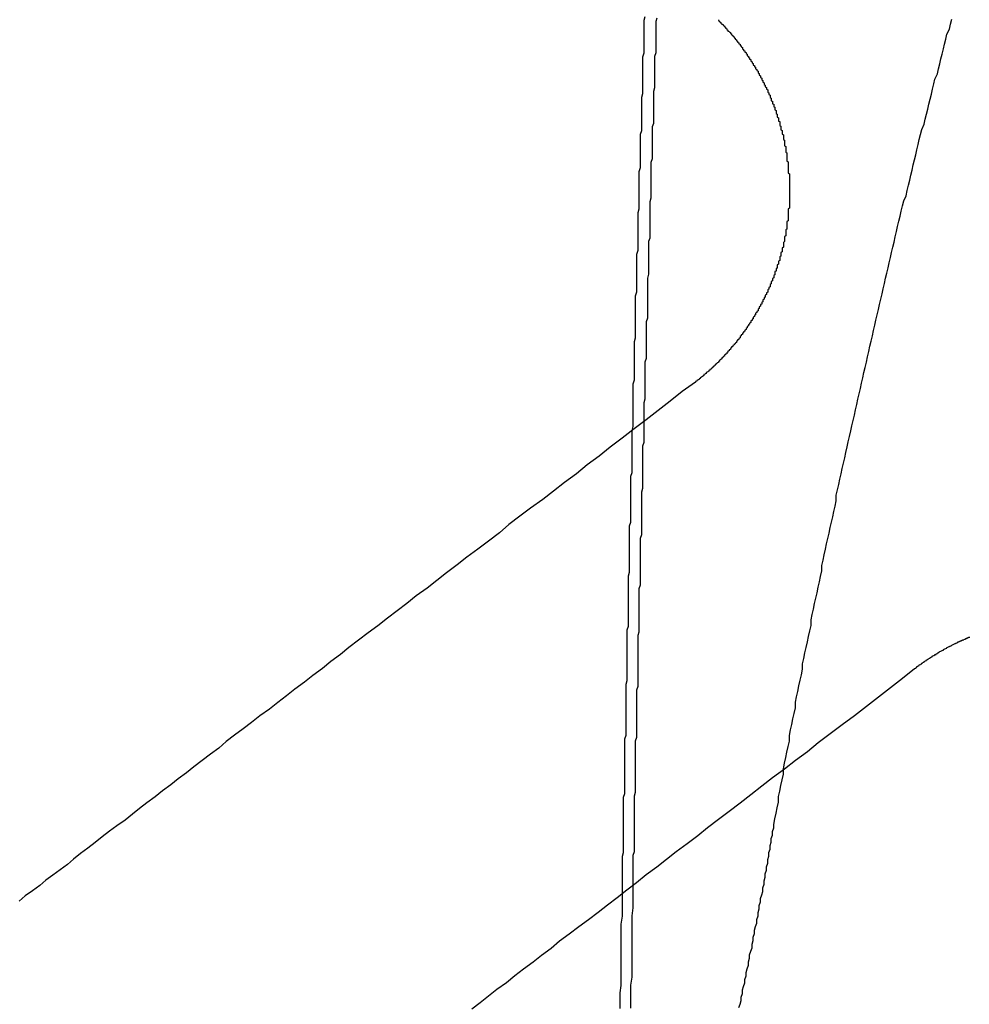
# Model space of a CAD drawing. Extents: x 1308 to 2708, y -828 to 222.
# Drawn here: x 1572 to 1579, y -567 to -558 of the extents above; entities that cross this region are included whole.
import ezdxf

# ---------------------------------------------------------------- set-up
doc = ezdxf.new("R2010")
doc.units = 0
doc.header["$LTSCALE"] = 20
doc.linetypes.add('VERDECKT', pattern=[0.375, 0.25, -0.125])
doc.layers.get('0').update_dxf_attribs({"linetype": 'CONTINUOUS'})
doc.layers.add('BEM', color=7, linetype='CONTINUOUS')

# ---------------------------------------------------------------- blocks, each defined once
blk = doc.blocks.new('A$C522F22C8')
at = {"color": 1}
for points in [[(1577.77, 234.872, 0), (1577.78, 234.918, 0), (1577.79, 234.965, 0), (1577.8, 235.011, 0), (1577.81, 235.057, 0), (1577.81, 235.104, 0), (1577.82, 235.15, 0), (1577.83, 235.196, 0), (1577.84, 235.242, 0), (1577.85, 235.289, 0), (1577.85, 235.335, 0), (1577.86, 235.381, 0), (1577.87, 235.427, 0), (1577.88, 235.473, 0), (1577.89, 235.519, 0), (1577.9, 235.565, 0), (1577.9, 235.611, 0), (1577.91, 235.657, 0), (1577.92, 235.703, 0), (1577.93, 235.749, 0), (1577.94, 235.795, 0), (1577.95, 235.841, 0), (1577.95, 235.887, 0), (1577.96, 235.932, 0), (1577.97, 235.978, 0), (1577.98, 236.024, 0), (1577.99, 236.07, 0), (1578, 236.115, 0), (1578.01, 236.161, 0), (1578.01, 236.207, 0), (1578.02, 236.252, 0), (1578.03, 236.298, 0), (1578.04, 236.343, 0), (1578.05, 236.389, 0), (1578.06, 236.435, 0), (1578.07, 236.48, 0), (1578.08, 236.525, 0), (1578.08, 236.571, 0), (1578.09, 236.616, 0), (1578.1, 236.662, 0), (1578.11, 236.707, 0), (1578.12, 236.752, 0), (1578.13, 236.797, 0), (1578.14, 236.843, 0), (1578.15, 236.888, 0), (1578.16, 236.933, 0), (1578.17, 236.978, 0), (1578.17, 237.023, 0), (1578.18, 237.068, 0), (1578.19, 237.113, 0), (1578.2, 237.158, 0), (1578.21, 237.203, 0), (1578.22, 237.248, 0), (1578.23, 237.293, 0), (1578.24, 237.338, 0), (1578.25, 237.383, 0), (1578.26, 237.428, 0), (1578.27, 237.473, 0), (1578.28, 237.517, 0), (1578.29, 237.562, 0), (1578.29, 237.607, 0), (1578.3, 237.651, 0), (1578.31, 237.696, 0), (1578.32, 237.741, 0), (1578.33, 237.785, 0), (1578.34, 237.83, 0), (1578.35, 237.874, 0), (1578.36, 237.919, 0), (1578.37, 237.963, 0), (1578.38, 238.008, 0), (1578.39, 238.052, 0), (1578.4, 238.096, 0), (1578.41, 238.141, 0), (1578.42, 238.185, 0), (1578.43, 238.229, 0), (1578.44, 238.273, 0), (1578.45, 238.317, 0), (1578.46, 238.362, 0), (1578.47, 238.406, 0), (1578.48, 238.45, 0), (1578.49, 238.494, 0), (1578.5, 238.538, 0), (1578.51, 238.582, 0), (1578.52, 238.626, 0), (1578.53, 238.669, 0), (1578.54, 238.713, 0), (1578.55, 238.757, 0), (1578.56, 238.801, 0), (1578.57, 238.845, 0), (1578.58, 238.888, 0), (1578.59, 238.932, 0), (1578.6, 238.976, 0), (1578.61, 239.019, 0), (1578.62, 239.063, 0), (1578.63, 239.106, 0), (1578.64, 239.15, 0), (1578.65, 239.193, 0), (1578.66, 239.237, 0), (1578.67, 239.28, 0), (1578.68, 239.323, 0), (1578.69, 239.366, 0), (1578.7, 239.41, 0), (1578.71, 239.453, 0), (1578.72, 239.496, 0), (1578.73, 239.539, 0), (1578.74, 239.582, 0), (1578.75, 239.625, 0), (1578.76, 239.668, 0), (1578.77, 239.711, 0), (1578.78, 239.754, 0), (1578.79, 239.797, 0), (1578.8, 239.84, 0), (1578.81, 239.883, 0), (1578.82, 239.926, 0), (1578.83, 239.968, 0), (1578.84, 240.011, 0), (1578.85, 240.054, 0), (1578.87, 240.096, 0), (1578.88, 240.139, 0), (1578.89, 240.182, 0), (1578.9, 240.224, 0), (1578.91, 240.267, 0), (1578.92, 240.309, 0), (1578.93, 240.351, 0), (1578.94, 240.394, 0), (1578.95, 240.436, 0), (1578.96, 240.478, 0), (1578.97, 240.52, 0), (1578.98, 240.563, 0), (1578.99, 240.605, 0), (1579, 240.647, 0), (1579.02, 240.689, 0), (1579.03, 240.731, 0), (1579.04, 240.773, 0), (1579.05, 240.815, 0), (1579.06, 240.857, 0), (1579.07, 240.899, 0), (1579.08, 240.94, 0), (1579.09, 240.982, 0), (1579.1, 241.024, 0), (1579.11, 241.065, 0), (1579.13, 241.107, 0), (1579.14, 241.149, 0), (1579.15, 241.19, 0), (1579.16, 241.232, 0), (1579.17, 241.273, 0), (1579.18, 241.315, 0), (1579.19, 241.356, 0), (1579.2, 241.397, 0), (1579.21, 241.439, 0), (1579.23, 241.48, 0), (1579.24, 241.521, 0), (1579.25, 241.562, 0)], [(1577.48, 233.351, 0), (1577.49, 233.38, 0), (1577.5, 233.409, 0), (1577.5, 233.438, 0), (1577.51, 233.468, 0), (1577.51, 233.497, 0), (1577.52, 233.526, 0), (1577.53, 233.556, 0), (1577.53, 233.585, 0), (1577.54, 233.614, 0), (1577.54, 233.643, 0), (1577.55, 233.673, 0), (1577.56, 233.702, 0), (1577.56, 233.731, 0), (1577.57, 233.761, 0), (1577.57, 233.79, 0), (1577.58, 233.819, 0), (1577.59, 233.848, 0), (1577.59, 233.878, 0), (1577.6, 233.907, 0), (1577.6, 233.936, 0), (1577.61, 233.965, 0), (1577.61, 233.995, 0), (1577.62, 234.024, 0), (1577.63, 234.053, 0), (1577.63, 234.082, 0), (1577.64, 234.112, 0), (1577.64, 234.141, 0), (1577.65, 234.17, 0), (1577.65, 234.199, 0), (1577.66, 234.229, 0), (1577.66, 234.258, 0), (1577.67, 234.287, 0), (1577.68, 234.316, 0), (1577.68, 234.346, 0), (1577.69, 234.375, 0), (1577.69, 234.404, 0), (1577.7, 234.433, 0), (1577.7, 234.463, 0), (1577.71, 234.492, 0), (1577.71, 234.521, 0), (1577.72, 234.55, 0), (1577.72, 234.58, 0), (1577.73, 234.609, 0), (1577.73, 234.638, 0), (1577.74, 234.667, 0), (1577.74, 234.697, 0), (1577.75, 234.726, 0), (1577.75, 234.755, 0), (1577.76, 234.784, 0), (1577.76, 234.814, 0), (1577.77, 234.843, 0), (1577.77, 234.872, 0)]]:
    blk.add_polyline3d(points, dxfattribs=at)
at = {"color": 3, "linetype": 'CONTINUOUS'}
for points in [[(1576.7, 241.582, 0), (1576.69, 241.552, 0), (1576.69, 241.522, 0), (1576.69, 241.492, 0), (1576.69, 241.461, 0), (1576.69, 241.431, 0), (1576.69, 241.4, 0), (1576.69, 241.37, 0), (1576.69, 241.34, 0), (1576.69, 241.309, 0), (1576.69, 241.279, 0), (1576.68, 241.248, 0), (1576.68, 241.218, 0), (1576.68, 241.187, 0), (1576.68, 241.157, 0), (1576.68, 241.126, 0), (1576.68, 241.096, 0), (1576.68, 241.065, 0), (1576.68, 241.035, 0), (1576.68, 241.004, 0), (1576.68, 240.973, 0), (1576.68, 240.943, 0), (1576.67, 240.912, 0), (1576.67, 240.881, 0), (1576.67, 240.851, 0), (1576.67, 240.82, 0), (1576.67, 240.789, 0), (1576.67, 240.759, 0), (1576.67, 240.728, 0), (1576.67, 240.697, 0), (1576.67, 240.666, 0), (1576.67, 240.635, 0), (1576.66, 240.605, 0), (1576.66, 240.574, 0), (1576.66, 240.543, 0), (1576.66, 240.512, 0), (1576.66, 240.481, 0), (1576.66, 240.45, 0), (1576.66, 240.419, 0), (1576.66, 240.388, 0), (1576.66, 240.357, 0), (1576.66, 240.326, 0), (1576.65, 240.295, 0), (1576.65, 240.264, 0), (1576.65, 240.233, 0), (1576.65, 240.202, 0), (1576.65, 240.171, 0), (1576.65, 240.14, 0), (1576.65, 240.109, 0), (1576.65, 240.078, 0), (1576.65, 240.046, 0), (1576.65, 240.015, 0), (1576.65, 239.984, 0), (1576.64, 239.953, 0), (1576.64, 239.922, 0), (1576.64, 239.89, 0), (1576.64, 239.859, 0), (1576.64, 239.828, 0), (1576.64, 239.797, 0), (1576.64, 239.765, 0), (1576.64, 239.734, 0), (1576.64, 239.703, 0), (1576.64, 239.671, 0), (1576.64, 239.64, 0), (1576.63, 239.608, 0), (1576.63, 239.577, 0), (1576.63, 239.546, 0), (1576.63, 239.514, 0), (1576.63, 239.483, 0), (1576.63, 239.451, 0), (1576.63, 239.42, 0), (1576.63, 239.388, 0), (1576.63, 239.357, 0), (1576.63, 239.325, 0), (1576.63, 239.293, 0), (1576.62, 239.262, 0), (1576.62, 239.23, 0), (1576.62, 239.199, 0), (1576.62, 239.167, 0), (1576.62, 239.135, 0), (1576.62, 239.104, 0), (1576.62, 239.072, 0), (1576.62, 239.04, 0), (1576.62, 239.009, 0), (1576.62, 238.977, 0), (1576.62, 238.945, 0), (1576.62, 238.913, 0), (1576.61, 238.882, 0), (1576.61, 238.85, 0), (1576.61, 238.818, 0), (1576.61, 238.786, 0), (1576.61, 238.754, 0), (1576.61, 238.722, 0), (1576.61, 238.691, 0), (1576.61, 238.659, 0), (1576.61, 238.627, 0), (1576.61, 238.595, 0), (1576.61, 238.563, 0), (1576.6, 238.531, 0), (1576.6, 238.499, 0), (1576.6, 238.467, 0), (1576.6, 238.435, 0), (1576.6, 238.403, 0), (1576.6, 238.371, 0), (1576.6, 238.339, 0), (1576.6, 238.307, 0), (1576.6, 238.275, 0), (1576.6, 238.242, 0), (1576.6, 238.21, 0), (1576.6, 238.178, 0), (1576.59, 238.146, 0)], [(1576.8, 241.572, 0), (1576.79, 241.544, 0), (1576.79, 241.515, 0), (1576.79, 241.486, 0), (1576.79, 241.457, 0), (1576.79, 241.428, 0), (1576.79, 241.399, 0), (1576.79, 241.37, 0), (1576.79, 241.341, 0), (1576.79, 241.312, 0), (1576.79, 241.283, 0), (1576.78, 241.253, 0), (1576.78, 241.224, 0), (1576.78, 241.195, 0), (1576.78, 241.166, 0), (1576.78, 241.137, 0), (1576.78, 241.108, 0), (1576.78, 241.078, 0), (1576.78, 241.049, 0), (1576.78, 241.02, 0), (1576.78, 240.991, 0), (1576.77, 240.961, 0), (1576.77, 240.932, 0), (1576.77, 240.903, 0), (1576.77, 240.873, 0), (1576.77, 240.844, 0), (1576.77, 240.815, 0), (1576.77, 240.785, 0), (1576.77, 240.756, 0), (1576.77, 240.726, 0), (1576.77, 240.697, 0), (1576.76, 240.667, 0), (1576.76, 240.638, 0), (1576.76, 240.608, 0), (1576.76, 240.579, 0), (1576.76, 240.549, 0), (1576.76, 240.52, 0), (1576.76, 240.49, 0), (1576.76, 240.46, 0), (1576.76, 240.431, 0), (1576.76, 240.401, 0), (1576.75, 240.371, 0), (1576.75, 240.342, 0), (1576.75, 240.312, 0), (1576.75, 240.282, 0), (1576.75, 240.253, 0), (1576.75, 240.223, 0), (1576.75, 240.193, 0), (1576.75, 240.163, 0), (1576.75, 240.133, 0), (1576.75, 240.104, 0), (1576.75, 240.074, 0), (1576.74, 240.044, 0), (1576.74, 240.014, 0), (1576.74, 239.984, 0), (1576.74, 239.954, 0), (1576.74, 239.924, 0), (1576.74, 239.894, 0), (1576.74, 239.864, 0), (1576.74, 239.834, 0), (1576.74, 239.804, 0), (1576.74, 239.774, 0), (1576.74, 239.744, 0), (1576.73, 239.714, 0), (1576.73, 239.684, 0), (1576.73, 239.654, 0), (1576.73, 239.624, 0), (1576.73, 239.594, 0), (1576.73, 239.564, 0), (1576.73, 239.533, 0), (1576.73, 239.503, 0), (1576.73, 239.473, 0), (1576.73, 239.443, 0), (1576.72, 239.412, 0), (1576.72, 239.382, 0), (1576.72, 239.352, 0), (1576.72, 239.322, 0), (1576.72, 239.291, 0), (1576.72, 239.261, 0), (1576.72, 239.231, 0), (1576.72, 239.2, 0), (1576.72, 239.17, 0), (1576.72, 239.14, 0), (1576.72, 239.109, 0), (1576.72, 239.079, 0), (1576.71, 239.048, 0), (1576.71, 239.018, 0), (1576.71, 238.987, 0), (1576.71, 238.957, 0), (1576.71, 238.926, 0), (1576.71, 238.896, 0), (1576.71, 238.865, 0), (1576.71, 238.835, 0), (1576.71, 238.804, 0), (1576.71, 238.773, 0), (1576.71, 238.743, 0), (1576.7, 238.712, 0), (1576.7, 238.681, 0), (1576.7, 238.651, 0), (1576.7, 238.62, 0), (1576.7, 238.589, 0), (1576.7, 238.559, 0), (1576.7, 238.528, 0), (1576.7, 238.497, 0), (1576.7, 238.466, 0), (1576.7, 238.436, 0), (1576.7, 238.405, 0), (1576.69, 238.374, 0), (1576.69, 238.343, 0), (1576.69, 238.312, 0), (1576.69, 238.281, 0), (1576.69, 238.251, 0), (1576.69, 238.22, 0)], [(1576.6, 234.369, 0), (1576.6, 234.305, 0), (1576.6, 234.241, 0), (1576.6, 234.178, 0), (1576.59, 234.114, 0), (1576.59, 234.05, 0), (1576.59, 233.986, 0), (1576.59, 233.922, 0), (1576.59, 233.858, 0), (1576.59, 233.794, 0), (1576.59, 233.73, 0), (1576.59, 233.666, 0), (1576.59, 233.602, 0), (1576.58, 233.538, 0), (1576.58, 233.474, 0), (1576.58, 233.41, 0), (1576.58, 233.345, 0)], [(1576.51, 234.299, 0), (1576.51, 234.236, 0), (1576.51, 234.172, 0), (1576.51, 234.109, 0), (1576.5, 234.045, 0), (1576.5, 233.982, 0), (1576.5, 233.918, 0), (1576.5, 233.854, 0), (1576.5, 233.791, 0), (1576.5, 233.727, 0), (1576.5, 233.663, 0), (1576.5, 233.599, 0), (1576.5, 233.535, 0), (1576.49, 233.472, 0), (1576.49, 233.408, 0), (1576.49, 233.344, 0)]]:
    blk.add_polyline3d(points, dxfattribs=at)
at = {"color": 3}
for points in [[(1577.31, 241.558, 0), (1577.31, 241.555, 0), (1577.31, 241.551, 0), (1577.32, 241.547, 0), (1577.32, 241.544, 0), (1577.32, 241.54, 0), (1577.33, 241.536, 0), (1577.33, 241.533, 0), (1577.33, 241.529, 0), (1577.34, 241.525, 0), (1577.34, 241.521, 0), (1577.35, 241.518, 0), (1577.35, 241.514, 0), (1577.35, 241.51, 0), (1577.36, 241.506, 0), (1577.36, 241.502, 0), (1577.36, 241.499, 0), (1577.37, 241.495, 0), (1577.37, 241.491, 0), (1577.37, 241.487, 0), (1577.38, 241.483, 0), (1577.38, 241.479, 0), (1577.38, 241.476, 0), (1577.39, 241.472, 0), (1577.39, 241.468, 0), (1577.39, 241.464, 0), (1577.4, 241.46, 0), (1577.4, 241.456, 0), (1577.41, 241.452, 0), (1577.41, 241.448, 0), (1577.41, 241.444, 0), (1577.42, 241.44, 0), (1577.42, 241.436, 0), (1577.42, 241.432, 0), (1577.43, 241.428, 0), (1577.43, 241.424, 0), (1577.43, 241.42, 0), (1577.44, 241.416, 0), (1577.44, 241.412, 0), (1577.44, 241.408, 0), (1577.45, 241.404, 0), (1577.45, 241.4, 0), (1577.45, 241.395, 0), (1577.46, 241.391, 0), (1577.46, 241.387, 0), (1577.46, 241.383, 0), (1577.47, 241.379, 0), (1577.47, 241.375, 0), (1577.47, 241.371, 0), (1577.48, 241.366, 0), (1577.48, 241.362, 0), (1577.48, 241.358, 0), (1577.49, 241.354, 0), (1577.49, 241.35, 0), (1577.49, 241.345, 0), (1577.5, 241.341, 0), (1577.5, 241.337, 0), (1577.5, 241.332, 0), (1577.51, 241.328, 0), (1577.51, 241.324, 0), (1577.51, 241.32, 0), (1577.51, 241.315, 0), (1577.52, 241.311, 0), (1577.52, 241.307, 0), (1577.52, 241.302, 0), (1577.53, 241.298, 0), (1577.53, 241.294, 0), (1577.53, 241.289, 0), (1577.54, 241.285, 0), (1577.54, 241.28, 0), (1577.54, 241.276, 0), (1577.55, 241.272, 0), (1577.55, 241.267, 0), (1577.55, 241.263, 0), (1577.55, 241.258, 0), (1577.56, 241.254, 0), (1577.56, 241.249, 0), (1577.56, 241.245, 0), (1577.57, 241.24, 0), (1577.57, 241.236, 0), (1577.57, 241.231, 0), (1577.58, 241.227, 0), (1577.58, 241.222, 0), (1577.58, 241.218, 0), (1577.58, 241.213, 0), (1577.59, 241.209, 0), (1577.59, 241.204, 0), (1577.59, 241.2, 0), (1577.6, 241.195, 0), (1577.6, 241.19, 0), (1577.6, 241.186, 0), (1577.6, 241.181, 0), (1577.61, 241.177, 0), (1577.61, 241.172, 0), (1577.61, 241.167, 0), (1577.62, 241.163, 0), (1577.62, 241.158, 0), (1577.62, 241.153, 0), (1577.62, 241.149, 0), (1577.63, 241.144, 0), (1577.63, 241.139, 0), (1577.63, 241.135, 0), (1577.64, 241.13, 0), (1577.64, 241.125, 0), (1577.64, 241.121, 0), (1577.64, 241.116, 0), (1577.65, 241.111, 0), (1577.65, 241.106, 0), (1577.65, 241.102, 0), (1577.65, 241.097, 0), (1577.66, 241.092, 0), (1577.66, 241.087, 0), (1577.66, 241.082, 0), (1577.66, 241.078, 0), (1577.67, 241.073, 0), (1577.67, 241.068, 0), (1577.67, 241.063, 0), (1577.67, 241.058, 0), (1577.68, 241.054, 0), (1577.68, 241.049, 0), (1577.68, 241.044, 0), (1577.68, 241.039, 0), (1577.69, 241.034, 0), (1577.69, 241.029, 0), (1577.69, 241.025, 0), (1577.69, 241.02, 0), (1577.7, 241.015, 0), (1577.7, 241.01, 0), (1577.7, 241.005, 0), (1577.7, 241, 0), (1577.71, 240.995, 0), (1577.71, 240.99, 0), (1577.71, 240.985, 0), (1577.71, 240.98, 0), (1577.72, 240.975, 0), (1577.72, 240.97, 0), (1577.72, 240.966, 0), (1577.72, 240.961, 0), (1577.72, 240.956, 0), (1577.73, 240.951, 0), (1577.73, 240.946, 0), (1577.73, 240.941, 0), (1577.73, 240.936, 0), (1577.74, 240.931, 0), (1577.74, 240.926, 0), (1577.74, 240.921, 0), (1577.74, 240.916, 0), (1577.74, 240.911, 0), (1577.75, 240.906, 0), (1577.75, 240.901, 0), (1577.75, 240.896, 0), (1577.75, 240.89, 0), (1577.75, 240.885, 0), (1577.76, 240.88, 0), (1577.76, 240.875, 0), (1577.76, 240.87, 0), (1577.76, 240.865, 0), (1577.76, 240.86, 0), (1577.77, 240.855, 0), (1577.77, 240.85, 0), (1577.77, 240.845, 0), (1577.77, 240.84, 0), (1577.77, 240.835, 0), (1577.78, 240.83, 0), (1577.78, 240.824, 0), (1577.78, 240.819, 0), (1577.78, 240.814, 0), (1577.78, 240.809, 0), (1577.79, 240.804, 0), (1577.79, 240.799, 0), (1577.79, 240.794, 0), (1577.79, 240.788, 0), (1577.79, 240.783, 0), (1577.79, 240.778, 0), (1577.8, 240.773, 0), (1577.8, 240.768, 0), (1577.8, 240.763, 0), (1577.8, 240.757, 0), (1577.8, 240.752, 0), (1577.8, 240.747, 0), (1577.81, 240.742, 0), (1577.81, 240.737, 0), (1577.81, 240.732, 0), (1577.81, 240.726, 0), (1577.81, 240.721, 0), (1577.81, 240.716, 0), (1577.82, 240.711, 0), (1577.82, 240.706, 0), (1577.82, 240.7, 0), (1577.82, 240.695, 0), (1577.82, 240.69, 0), (1577.82, 240.685, 0), (1577.82, 240.679, 0), (1577.83, 240.674, 0), (1577.83, 240.669, 0), (1577.83, 240.664, 0), (1577.83, 240.658, 0), (1577.83, 240.653, 0), (1577.83, 240.648, 0), (1577.83, 240.643, 0), (1577.84, 240.637, 0), (1577.84, 240.632, 0), (1577.84, 240.627, 0), (1577.84, 240.622, 0), (1577.84, 240.616, 0), (1577.84, 240.611, 0), (1577.84, 240.606, 0), (1577.85, 240.601, 0), (1577.85, 240.595, 0), (1577.85, 240.59, 0), (1577.85, 240.585, 0), (1577.85, 240.579, 0), (1577.85, 240.574, 0), (1577.85, 240.569, 0), (1577.85, 240.564, 0), (1577.86, 240.558, 0), (1577.86, 240.553, 0), (1577.86, 240.548, 0), (1577.86, 240.542, 0), (1577.86, 240.537, 0), (1577.86, 240.532, 0), (1577.86, 240.527, 0), (1577.86, 240.521, 0), (1577.86, 240.516, 0), (1577.86, 240.511, 0), (1577.87, 240.505, 0), (1577.87, 240.5, 0), (1577.87, 240.495, 0), (1577.87, 240.49, 0), (1577.87, 240.484, 0), (1577.87, 240.479, 0), (1577.87, 240.474, 0), (1577.87, 240.468, 0), (1577.87, 240.463, 0), (1577.87, 240.458, 0), (1577.88, 240.452, 0), (1577.88, 240.447, 0), (1577.88, 240.442, 0), (1577.88, 240.436, 0), (1577.88, 240.431, 0), (1577.88, 240.426, 0), (1577.88, 240.421, 0), (1577.88, 240.415, 0), (1577.88, 240.41, 0), (1577.88, 240.405, 0), (1577.88, 240.399, 0), (1577.88, 240.394, 0), (1577.88, 240.389, 0), (1577.88, 240.383, 0), (1577.89, 240.378, 0), (1577.89, 240.373, 0), (1577.89, 240.367, 0), (1577.89, 240.362, 0), (1577.89, 240.357, 0), (1577.89, 240.352, 0), (1577.89, 240.346, 0), (1577.89, 240.341, 0), (1577.89, 240.336, 0), (1577.89, 240.33, 0), (1577.89, 240.325, 0), (1577.89, 240.32, 0), (1577.89, 240.314, 0), (1577.89, 240.309, 0), (1577.89, 240.304, 0), (1577.89, 240.299, 0), (1577.89, 240.293, 0), (1577.89, 240.288, 0), (1577.89, 240.283, 0), (1577.9, 240.277, 0), (1577.9, 240.272, 0), (1577.9, 240.267, 0), (1577.9, 240.262, 0), (1577.9, 240.256, 0), (1577.9, 240.251, 0), (1577.9, 240.246, 0), (1577.9, 240.241, 0), (1577.9, 240.235, 0), (1577.9, 240.23, 0), (1577.9, 240.225, 0), (1577.9, 240.22, 0), (1577.9, 240.214, 0), (1577.9, 240.209, 0), (1577.9, 240.204, 0), (1577.9, 240.199, 0), (1577.9, 240.193, 0), (1577.9, 240.188, 0), (1577.9, 240.183, 0), (1577.9, 240.178, 0), (1577.9, 240.172, 0), (1577.9, 240.167, 0), (1577.9, 240.162, 0), (1577.9, 240.157, 0), (1577.9, 240.151, 0), (1577.9, 240.146, 0), (1577.9, 240.141, 0), (1577.9, 240.136, 0), (1577.9, 240.131, 0), (1577.9, 240.125, 0), (1577.9, 240.12, 0), (1577.9, 240.115, 0), (1577.9, 240.11, 0), (1577.9, 240.105, 0), (1577.9, 240.1, 0), (1577.9, 240.094, 0), (1577.9, 240.089, 0), (1577.9, 240.084, 0), (1577.9, 240.079, 0), (1577.9, 240.074, 0), (1577.9, 240.069, 0), (1577.9, 240.063, 0), (1577.9, 240.058, 0), (1577.9, 240.053, 0), (1577.9, 240.048, 0), (1577.9, 240.043, 0), (1577.9, 240.038, 0), (1577.9, 240.033, 0), (1577.9, 240.027, 0), (1577.9, 240.022, 0), (1577.9, 240.017, 0), (1577.9, 240.012, 0), (1577.9, 240.007, 0), (1577.9, 240.001, 0), (1577.9, 239.996, 0), (1577.9, 239.991, 0), (1577.89, 239.986, 0), (1577.89, 239.981, 0), (1577.89, 239.975, 0), (1577.89, 239.97, 0), (1577.89, 239.965, 0), (1577.89, 239.96, 0), (1577.89, 239.955, 0), (1577.89, 239.949, 0), (1577.89, 239.944, 0), (1577.89, 239.939, 0), (1577.89, 239.934, 0), (1577.89, 239.929, 0), (1577.89, 239.923, 0), (1577.89, 239.918, 0), (1577.89, 239.913, 0), (1577.89, 239.908, 0), (1577.89, 239.902, 0), (1577.89, 239.897, 0), (1577.89, 239.892, 0), (1577.89, 239.887, 0), (1577.88, 239.881, 0), (1577.88, 239.876, 0), (1577.88, 239.871, 0), (1577.88, 239.866, 0), (1577.88, 239.861, 0), (1577.88, 239.855, 0), (1577.88, 239.85, 0), (1577.88, 239.845, 0), (1577.88, 239.84, 0), (1577.88, 239.834, 0), (1577.88, 239.829, 0), (1577.88, 239.824, 0), (1577.88, 239.819, 0), (1577.87, 239.813, 0), (1577.87, 239.808, 0), (1577.87, 239.803, 0), (1577.87, 239.798, 0), (1577.87, 239.792, 0), (1577.87, 239.787, 0), (1577.87, 239.782, 0), (1577.87, 239.777, 0), (1577.87, 239.771, 0), (1577.87, 239.766, 0), (1577.87, 239.761, 0), (1577.86, 239.756, 0), (1577.86, 239.75, 0), (1577.86, 239.745, 0), (1577.86, 239.74, 0), (1577.86, 239.735, 0), (1577.86, 239.729, 0), (1577.86, 239.724, 0), (1577.86, 239.719, 0), (1577.86, 239.714, 0), (1577.85, 239.708, 0), (1577.85, 239.703, 0), (1577.85, 239.698, 0), (1577.85, 239.693, 0), (1577.85, 239.687, 0), (1577.85, 239.682, 0), (1577.85, 239.677, 0), (1577.85, 239.672, 0), (1577.85, 239.667, 0), (1577.84, 239.661, 0), (1577.84, 239.656, 0), (1577.84, 239.651, 0), (1577.84, 239.646, 0), (1577.84, 239.64, 0), (1577.84, 239.635, 0), (1577.84, 239.63, 0), (1577.83, 239.625, 0), (1577.83, 239.62, 0), (1577.83, 239.614, 0), (1577.83, 239.609, 0), (1577.83, 239.604, 0), (1577.83, 239.599, 0), (1577.83, 239.594, 0), (1577.82, 239.588, 0), (1577.82, 239.583, 0), (1577.82, 239.578, 0), (1577.82, 239.573, 0), (1577.82, 239.568, 0), (1577.82, 239.562, 0), (1577.82, 239.557, 0), (1577.81, 239.552, 0), (1577.81, 239.547, 0), (1577.81, 239.542, 0), (1577.81, 239.537, 0), (1577.81, 239.531, 0), (1577.81, 239.526, 0), (1577.8, 239.521, 0), (1577.8, 239.516, 0), (1577.8, 239.511, 0), (1577.8, 239.506, 0), (1577.8, 239.5, 0), (1577.8, 239.495, 0), (1577.79, 239.49, 0), (1577.79, 239.485, 0), (1577.79, 239.48, 0), (1577.79, 239.475, 0), (1577.79, 239.47, 0), (1577.78, 239.465, 0), (1577.78, 239.459, 0), (1577.78, 239.454, 0), (1577.78, 239.449, 0), (1577.78, 239.444, 0), (1577.78, 239.439, 0), (1577.77, 239.434, 0), (1577.77, 239.429, 0), (1577.77, 239.424, 0), (1577.77, 239.419, 0), (1577.77, 239.414, 0), (1577.76, 239.409, 0), (1577.76, 239.403, 0), (1577.76, 239.398, 0), (1577.76, 239.393, 0), (1577.76, 239.388, 0), (1577.75, 239.383, 0), (1577.75, 239.378, 0), (1577.75, 239.373, 0), (1577.75, 239.368, 0), (1577.75, 239.363, 0), (1577.74, 239.358, 0), (1577.74, 239.353, 0), (1577.74, 239.348, 0), (1577.74, 239.343, 0), (1577.74, 239.338, 0), (1577.73, 239.333, 0), (1577.73, 239.328, 0), (1577.73, 239.323, 0), (1577.73, 239.318, 0), (1577.72, 239.313, 0), (1577.72, 239.308, 0), (1577.72, 239.303, 0), (1577.72, 239.298, 0), (1577.72, 239.293, 0), (1577.71, 239.288, 0), (1577.71, 239.284, 0), (1577.71, 239.279, 0), (1577.71, 239.274, 0), (1577.7, 239.269, 0), (1577.7, 239.264, 0), (1577.7, 239.259, 0), (1577.7, 239.254, 0), (1577.69, 239.249, 0), (1577.69, 239.244, 0), (1577.69, 239.239, 0), (1577.69, 239.235, 0), (1577.68, 239.23, 0), (1577.68, 239.225, 0), (1577.68, 239.22, 0), (1577.68, 239.215, 0), (1577.67, 239.21, 0), (1577.67, 239.206, 0), (1577.67, 239.201, 0), (1577.67, 239.196, 0), (1577.66, 239.191, 0), (1577.66, 239.186, 0), (1577.66, 239.182, 0), (1577.66, 239.177, 0), (1577.65, 239.172, 0), (1577.65, 239.167, 0), (1577.65, 239.163, 0), (1577.65, 239.158, 0), (1577.64, 239.153, 0), (1577.64, 239.148, 0), (1577.64, 239.144, 0), (1577.64, 239.139, 0), (1577.63, 239.134, 0), (1577.63, 239.129, 0), (1577.63, 239.125, 0), (1577.62, 239.12, 0), (1577.62, 239.115, 0), (1577.62, 239.111, 0), (1577.62, 239.106, 0), (1577.61, 239.101, 0), (1577.61, 239.097, 0), (1577.61, 239.092, 0), (1577.6, 239.088, 0), (1577.6, 239.083, 0), (1577.6, 239.078, 0), (1577.6, 239.074, 0), (1577.59, 239.069, 0), (1577.59, 239.065, 0), (1577.59, 239.06, 0), (1577.58, 239.055, 0), (1577.58, 239.051, 0), (1577.58, 239.046, 0), (1577.58, 239.042, 0), (1577.57, 239.037, 0), (1577.57, 239.033, 0), (1577.57, 239.028, 0), (1577.56, 239.024, 0), (1577.56, 239.019, 0), (1577.56, 239.015, 0), (1577.55, 239.01, 0), (1577.55, 239.006, 0), (1577.55, 239.001, 0), (1577.55, 238.997, 0), (1577.54, 238.992, 0), (1577.54, 238.988, 0), (1577.54, 238.984, 0), (1577.53, 238.979, 0), (1577.53, 238.975, 0), (1577.53, 238.97, 0), (1577.52, 238.966, 0), (1577.52, 238.962, 0), (1577.52, 238.957, 0), (1577.51, 238.953, 0), (1577.51, 238.948, 0), (1577.51, 238.944, 0), (1577.5, 238.94, 0), (1577.5, 238.936, 0), (1577.5, 238.931, 0), (1577.49, 238.927, 0), (1577.49, 238.923, 0), (1577.49, 238.918, 0), (1577.49, 238.914, 0), (1577.48, 238.91, 0), (1577.48, 238.906, 0), (1577.48, 238.901, 0), (1577.47, 238.897, 0), (1577.47, 238.893, 0), (1577.47, 238.889, 0), (1577.46, 238.885, 0), (1577.46, 238.88, 0), (1577.46, 238.876, 0), (1577.45, 238.872, 0), (1577.45, 238.868, 0), (1577.45, 238.864, 0), (1577.44, 238.86, 0), (1577.44, 238.856, 0), (1577.43, 238.851, 0), (1577.43, 238.847, 0), (1577.43, 238.843, 0), (1577.42, 238.839, 0), (1577.42, 238.835, 0), (1577.42, 238.831, 0), (1577.41, 238.827, 0), (1577.41, 238.823, 0), (1577.41, 238.819, 0), (1577.4, 238.815, 0), (1577.4, 238.811, 0), (1577.4, 238.807, 0), (1577.39, 238.803, 0), (1577.39, 238.799, 0), (1577.39, 238.795, 0), (1577.38, 238.791, 0), (1577.38, 238.787, 0), (1577.38, 238.783, 0), (1577.37, 238.78, 0), (1577.37, 238.776, 0), (1577.36, 238.772, 0), (1577.36, 238.768, 0), (1577.36, 238.764, 0), (1577.35, 238.76, 0), (1577.35, 238.756, 0), (1577.35, 238.753, 0), (1577.34, 238.749, 0), (1577.34, 238.745, 0), (1577.34, 238.741, 0), (1577.33, 238.737, 0), (1577.33, 238.734, 0), (1577.32, 238.73, 0), (1577.32, 238.726, 0), (1577.32, 238.722, 0), (1577.31, 238.719, 0), (1577.31, 238.715, 0), (1577.31, 238.711, 0), (1577.3, 238.708, 0), (1577.3, 238.704, 0), (1577.29, 238.7, 0), (1577.29, 238.697, 0), (1577.29, 238.693, 0), (1577.28, 238.689, 0), (1577.28, 238.686, 0), (1577.28, 238.682, 0), (1577.27, 238.679, 0), (1577.27, 238.675, 0), (1577.26, 238.672, 0), (1577.26, 238.668, 0), (1577.26, 238.665, 0), (1577.25, 238.661, 0), (1577.25, 238.658, 0), (1577.25, 238.654, 0), (1577.24, 238.651, 0), (1577.24, 238.647, 0), (1577.23, 238.644, 0), (1577.23, 238.64, 0), (1577.23, 238.637, 0), (1577.22, 238.633, 0), (1577.22, 238.63, 0), (1577.21, 238.627, 0), (1577.21, 238.623, 0), (1577.21, 238.62, 0), (1577.2, 238.616, 0), (1577.2, 238.613, 0), (1577.19, 238.61, 0), (1577.19, 238.606, 0), (1577.19, 238.603, 0), (1577.18, 238.6, 0), (1577.18, 238.597, 0), (1577.18, 238.593, 0), (1577.17, 238.59, 0), (1577.17, 238.587, 0), (1577.16, 238.583, 0), (1577.16, 238.58, 0), (1577.16, 238.577, 0), (1577.15, 238.574, 0), (1577.15, 238.57, 0), (1577.14, 238.567, 0), (1577.14, 238.564, 0), (1577.13, 238.561, 0), (1577.13, 238.557, 0), (1577.13, 238.554, 0), (1577.12, 238.551, 0), (1577.12, 238.548, 0)], [(1577.12, 238.548, 0), (1577.01, 238.468, 0), (1576.91, 238.389, 0), (1576.81, 238.311, 0), (1576.71, 238.234, 0), (1576.61, 238.158, 0), (1576.51, 238.082, 0), (1576.41, 238.007, 0), (1576.32, 237.932, 0), (1576.22, 237.859, 0), (1576.13, 237.786, 0), (1576.03, 237.714, 0), (1575.94, 237.642, 0), (1575.85, 237.572, 0), (1575.75, 237.501, 0), (1575.66, 237.432, 0), (1575.57, 237.363, 0), (1575.49, 237.295, 0), (1575.4, 237.227, 0), (1575.31, 237.16, 0), (1575.22, 237.094, 0), (1575.14, 237.028, 0), (1575.05, 236.963, 0), (1574.97, 236.899, 0), (1574.89, 236.835, 0), (1574.8, 236.771, 0), (1574.72, 236.709, 0), (1574.64, 236.646, 0), (1574.56, 236.585, 0), (1574.48, 236.523, 0), (1574.4, 236.463, 0), (1574.32, 236.403, 0), (1574.24, 236.343, 0), (1574.17, 236.284, 0), (1574.09, 236.225, 0), (1574.02, 236.167, 0), (1573.94, 236.11, 0), (1573.87, 236.053, 0), (1573.79, 235.996, 0), (1573.72, 235.94, 0), (1573.65, 235.884, 0), (1573.58, 235.829, 0), (1573.5, 235.774, 0), (1573.43, 235.72, 0), (1573.36, 235.666, 0), (1573.29, 235.613, 0), (1573.22, 235.56, 0), (1573.16, 235.507, 0), (1573.09, 235.455, 0), (1573.02, 235.404, 0), (1572.95, 235.352, 0), (1572.89, 235.302, 0), (1572.82, 235.251, 0), (1572.76, 235.201, 0), (1572.69, 235.152, 0), (1572.63, 235.102, 0), (1572.56, 235.053, 0), (1572.5, 235.005, 0), (1572.44, 234.957, 0), (1572.38, 234.909, 0), (1572.31, 234.862, 0), (1572.25, 234.815, 0), (1572.19, 234.768, 0), (1572.13, 234.722, 0), (1572.07, 234.676, 0), (1572.01, 234.63, 0), (1571.95, 234.585, 0), (1571.9, 234.54, 0), (1571.84, 234.496, 0), (1571.78, 234.451, 0), (1571.72, 234.408, 0), (1571.67, 234.364, 0), (1571.61, 234.321, 0), (1571.55, 234.278, 0), (1571.5, 234.235, 0)], [(1578.94, 236.168, 0), (1578.95, 236.171, 0), (1578.95, 236.174, 0), (1578.96, 236.177, 0), (1578.96, 236.18, 0), (1578.96, 236.183, 0), (1578.97, 236.186, 0), (1578.97, 236.189, 0), (1578.98, 236.192, 0), (1578.98, 236.195, 0), (1578.98, 236.197, 0), (1578.99, 236.2, 0), (1578.99, 236.203, 0), (1579, 236.206, 0), (1579, 236.209, 0), (1579, 236.212, 0), (1579.01, 236.215, 0), (1579.01, 236.218, 0), (1579.02, 236.22, 0), (1579.02, 236.223, 0), (1579.02, 236.226, 0), (1579.03, 236.229, 0), (1579.03, 236.232, 0), (1579.04, 236.234, 0), (1579.04, 236.237, 0), (1579.04, 236.24, 0), (1579.05, 236.243, 0), (1579.05, 236.245, 0), (1579.06, 236.248, 0), (1579.06, 236.251, 0), (1579.07, 236.253, 0), (1579.07, 236.256, 0), (1579.07, 236.259, 0), (1579.08, 236.261, 0), (1579.08, 236.264, 0), (1579.09, 236.267, 0), (1579.09, 236.269, 0), (1579.09, 236.272, 0), (1579.1, 236.275, 0), (1579.1, 236.277, 0), (1579.11, 236.28, 0), (1579.11, 236.283, 0), (1579.12, 236.285, 0), (1579.12, 236.288, 0), (1579.12, 236.29, 0), (1579.13, 236.293, 0), (1579.13, 236.295, 0), (1579.14, 236.298, 0), (1579.14, 236.301, 0), (1579.14, 236.303, 0), (1579.15, 236.306, 0), (1579.15, 236.308, 0), (1579.16, 236.311, 0), (1579.16, 236.313, 0), (1579.17, 236.316, 0), (1579.17, 236.318, 0), (1579.18, 236.321, 0), (1579.18, 236.323, 0), (1579.18, 236.326, 0), (1579.19, 236.328, 0), (1579.19, 236.33, 0), (1579.2, 236.333, 0), (1579.2, 236.335, 0), (1579.21, 236.338, 0), (1579.21, 236.34, 0), (1579.21, 236.342, 0), (1579.22, 236.345, 0), (1579.22, 236.347, 0), (1579.23, 236.35, 0), (1579.23, 236.352, 0), (1579.24, 236.354, 0), (1579.24, 236.357, 0), (1579.25, 236.359, 0), (1579.25, 236.361, 0), (1579.25, 236.363, 0), (1579.26, 236.366, 0), (1579.26, 236.368, 0), (1579.27, 236.37, 0), (1579.27, 236.373, 0), (1579.28, 236.375, 0), (1579.28, 236.377, 0), (1579.29, 236.379, 0), (1579.29, 236.381, 0), (1579.3, 236.384, 0), (1579.3, 236.386, 0), (1579.3, 236.388, 0), (1579.31, 236.39, 0), (1579.31, 236.392, 0), (1579.32, 236.395, 0), (1579.32, 236.397, 0), (1579.33, 236.399, 0), (1579.33, 236.401, 0), (1579.34, 236.403, 0), (1579.34, 236.405, 0), (1579.35, 236.407, 0), (1579.35, 236.409, 0), (1579.36, 236.411, 0), (1579.36, 236.413, 0), (1579.37, 236.415, 0), (1579.37, 236.417, 0), (1579.37, 236.419, 0), (1579.38, 236.421, 0), (1579.38, 236.423, 0), (1579.39, 236.425, 0), (1579.39, 236.427, 0), (1579.4, 236.429, 0)], [(1575.26, 233.34, 0), (1575.33, 233.394, 0), (1575.4, 233.449, 0), (1575.47, 233.504, 0), (1575.55, 233.56, 0), (1575.62, 233.616, 0), (1575.69, 233.673, 0), (1575.77, 233.73, 0), (1575.84, 233.787, 0), (1575.92, 233.845, 0), (1575.99, 233.904, 0), (1576.07, 233.963, 0), (1576.15, 234.023, 0), (1576.23, 234.083, 0), (1576.31, 234.143, 0), (1576.39, 234.205, 0), (1576.47, 234.266, 0), (1576.55, 234.328, 0), (1576.63, 234.391, 0), (1576.71, 234.455, 0), (1576.8, 234.519, 0), (1576.88, 234.583, 0), (1576.96, 234.648, 0), (1577.05, 234.714, 0), (1577.14, 234.78, 0), (1577.22, 234.847, 0), (1577.31, 234.915, 0), (1577.4, 234.983, 0), (1577.49, 235.052, 0), (1577.58, 235.121, 0), (1577.67, 235.192, 0), (1577.76, 235.262, 0), (1577.86, 235.334, 0), (1577.95, 235.406, 0), (1578.05, 235.479, 0), (1578.14, 235.552, 0), (1578.24, 235.627, 0), (1578.34, 235.702, 0), (1578.44, 235.777, 0), (1578.54, 235.854, 0), (1578.64, 235.931, 0), (1578.74, 236.009, 0), (1578.84, 236.088, 0), (1578.94, 236.168, 0)]]:
    blk.add_polyline3d(points, dxfattribs=at)
at = {"color": 1, "linetype": 'VERDECKT'}
for points in [[(1576.69, 238.22, 0), (1576.69, 238.19, 0), (1576.69, 238.161, 0), (1576.69, 238.132, 0), (1576.69, 238.103, 0), (1576.69, 238.073, 0), (1576.69, 238.044, 0), (1576.68, 238.015, 0), (1576.68, 237.985, 0), (1576.68, 237.956, 0), (1576.68, 237.927, 0), (1576.68, 237.897, 0), (1576.68, 237.868, 0), (1576.68, 237.838, 0), (1576.68, 237.809, 0), (1576.68, 237.78, 0), (1576.68, 237.75, 0), (1576.68, 237.721, 0), (1576.68, 237.691, 0), (1576.68, 237.662, 0), (1576.67, 237.632, 0), (1576.67, 237.603, 0), (1576.67, 237.573, 0), (1576.67, 237.544, 0), (1576.67, 237.514, 0), (1576.67, 237.484, 0), (1576.67, 237.455, 0), (1576.67, 237.425, 0), (1576.67, 237.396, 0), (1576.67, 237.366, 0), (1576.67, 237.336, 0), (1576.67, 237.307, 0), (1576.67, 237.277, 0), (1576.66, 237.247, 0), (1576.66, 237.218, 0), (1576.66, 237.188, 0), (1576.66, 237.158, 0), (1576.66, 237.128, 0), (1576.66, 237.099, 0), (1576.66, 237.069, 0), (1576.66, 237.039, 0), (1576.66, 237.009, 0), (1576.66, 236.98, 0), (1576.66, 236.95, 0), (1576.66, 236.92, 0), (1576.66, 236.89, 0), (1576.66, 236.86, 0), (1576.65, 236.83, 0), (1576.65, 236.8, 0), (1576.65, 236.771, 0), (1576.65, 236.741, 0), (1576.65, 236.711, 0), (1576.65, 236.681, 0), (1576.65, 236.651, 0), (1576.65, 236.621, 0), (1576.65, 236.591, 0), (1576.65, 236.561, 0), (1576.65, 236.531, 0), (1576.65, 236.501, 0), (1576.65, 236.471, 0), (1576.64, 236.441, 0), (1576.64, 236.411, 0), (1576.64, 236.381, 0), (1576.64, 236.351, 0), (1576.64, 236.32, 0), (1576.64, 236.29, 0), (1576.64, 236.26, 0), (1576.64, 236.23, 0), (1576.64, 236.2, 0), (1576.64, 236.17, 0), (1576.64, 236.14, 0), (1576.64, 236.109, 0), (1576.64, 236.079, 0), (1576.64, 236.049, 0), (1576.64, 236.019, 0), (1576.63, 235.988, 0), (1576.63, 235.958, 0), (1576.63, 235.928, 0), (1576.63, 235.898, 0), (1576.63, 235.867, 0), (1576.63, 235.837, 0), (1576.63, 235.807, 0), (1576.63, 235.776, 0), (1576.63, 235.746, 0), (1576.63, 235.716, 0), (1576.63, 235.685, 0), (1576.63, 235.655, 0), (1576.63, 235.625, 0), (1576.63, 235.594, 0), (1576.62, 235.564, 0), (1576.62, 235.533, 0), (1576.62, 235.503, 0), (1576.62, 235.473, 0), (1576.62, 235.442, 0), (1576.62, 235.412, 0), (1576.62, 235.381, 0), (1576.62, 235.351, 0), (1576.62, 235.32, 0), (1576.62, 235.29, 0), (1576.62, 235.259, 0), (1576.62, 235.229, 0), (1576.62, 235.198, 0), (1576.62, 235.167, 0), (1576.62, 235.137, 0), (1576.61, 235.106, 0), (1576.61, 235.076, 0), (1576.61, 235.045, 0), (1576.61, 235.014, 0), (1576.61, 234.984, 0), (1576.61, 234.953, 0), (1576.61, 234.922, 0), (1576.61, 234.892, 0), (1576.61, 234.861, 0), (1576.61, 234.83, 0), (1576.61, 234.8, 0), (1576.61, 234.769, 0), (1576.61, 234.738, 0), (1576.61, 234.707, 0), (1576.61, 234.677, 0), (1576.61, 234.646, 0), (1576.6, 234.615, 0), (1576.6, 234.584, 0), (1576.6, 234.554, 0), (1576.6, 234.523, 0), (1576.6, 234.492, 0), (1576.6, 234.461, 0), (1576.6, 234.43, 0), (1576.6, 234.399, 0), (1576.6, 234.369, 0)], [(1576.59, 238.146, 0), (1576.59, 238.117, 0), (1576.59, 238.087, 0), (1576.59, 238.058, 0), (1576.59, 238.029, 0), (1576.59, 237.999, 0), (1576.59, 237.97, 0), (1576.59, 237.941, 0), (1576.59, 237.911, 0), (1576.59, 237.882, 0), (1576.59, 237.853, 0), (1576.59, 237.823, 0), (1576.59, 237.794, 0), (1576.58, 237.764, 0), (1576.58, 237.735, 0), (1576.58, 237.705, 0), (1576.58, 237.676, 0), (1576.58, 237.646, 0), (1576.58, 237.617, 0), (1576.58, 237.587, 0), (1576.58, 237.558, 0), (1576.58, 237.528, 0), (1576.58, 237.499, 0), (1576.58, 237.469, 0), (1576.58, 237.439, 0), (1576.58, 237.41, 0), (1576.58, 237.38, 0), (1576.57, 237.351, 0), (1576.57, 237.321, 0), (1576.57, 237.291, 0), (1576.57, 237.262, 0), (1576.57, 237.232, 0), (1576.57, 237.202, 0), (1576.57, 237.173, 0), (1576.57, 237.143, 0), (1576.57, 237.113, 0), (1576.57, 237.083, 0), (1576.57, 237.054, 0), (1576.57, 237.024, 0), (1576.57, 236.994, 0), (1576.57, 236.964, 0), (1576.56, 236.935, 0), (1576.56, 236.905, 0), (1576.56, 236.875, 0), (1576.56, 236.845, 0), (1576.56, 236.815, 0), (1576.56, 236.785, 0), (1576.56, 236.756, 0), (1576.56, 236.726, 0), (1576.56, 236.696, 0), (1576.56, 236.666, 0), (1576.56, 236.636, 0), (1576.56, 236.606, 0), (1576.56, 236.576, 0), (1576.56, 236.546, 0), (1576.56, 236.516, 0), (1576.55, 236.486, 0), (1576.55, 236.456, 0), (1576.55, 236.426, 0), (1576.55, 236.396, 0), (1576.55, 236.366, 0), (1576.55, 236.336, 0), (1576.55, 236.306, 0), (1576.55, 236.276, 0), (1576.55, 236.246, 0), (1576.55, 236.216, 0), (1576.55, 236.186, 0), (1576.55, 236.156, 0), (1576.55, 236.126, 0), (1576.55, 236.095, 0), (1576.55, 236.065, 0), (1576.54, 236.035, 0), (1576.54, 236.005, 0), (1576.54, 235.975, 0), (1576.54, 235.945, 0), (1576.54, 235.914, 0), (1576.54, 235.884, 0), (1576.54, 235.854, 0), (1576.54, 235.824, 0), (1576.54, 235.794, 0), (1576.54, 235.763, 0), (1576.54, 235.733, 0), (1576.54, 235.703, 0), (1576.54, 235.673, 0), (1576.54, 235.642, 0), (1576.54, 235.612, 0), (1576.53, 235.582, 0), (1576.53, 235.551, 0), (1576.53, 235.521, 0), (1576.53, 235.491, 0), (1576.53, 235.46, 0), (1576.53, 235.43, 0), (1576.53, 235.4, 0), (1576.53, 235.369, 0), (1576.53, 235.339, 0), (1576.53, 235.308, 0), (1576.53, 235.278, 0), (1576.53, 235.248, 0), (1576.53, 235.217, 0), (1576.53, 235.187, 0), (1576.53, 235.156, 0), (1576.53, 235.126, 0), (1576.52, 235.095, 0), (1576.52, 235.065, 0), (1576.52, 235.034, 0), (1576.52, 235.004, 0), (1576.52, 234.973, 0), (1576.52, 234.943, 0), (1576.52, 234.912, 0), (1576.52, 234.882, 0), (1576.52, 234.851, 0), (1576.52, 234.82, 0), (1576.52, 234.79, 0), (1576.52, 234.759, 0), (1576.52, 234.729, 0), (1576.52, 234.698, 0), (1576.52, 234.667, 0), (1576.52, 234.637, 0), (1576.51, 234.606, 0), (1576.51, 234.575, 0), (1576.51, 234.545, 0), (1576.51, 234.514, 0), (1576.51, 234.483, 0), (1576.51, 234.453, 0), (1576.51, 234.422, 0), (1576.51, 234.391, 0), (1576.51, 234.361, 0), (1576.51, 234.33, 0), (1576.51, 234.299, 0)]]:
    blk.add_polyline3d(points, dxfattribs=at)
for radius in [115, 114.3661, 57.5883, 57, 57, 55.6656, 53.5, 52.8546, 52.2273, 52.042, 52.0031, 52, 52, 51.5, 50.5007, 50.5004, 50.5, 50.4937, 49, 48.25, 48.25, 48.2464, 47.6909, 45.25, 45.1078, 44.25, 42.0278, 41.8, 40.5, 39.7533, 38.5, 37.1514, 36.5, 35.8876]:
    blk.add_circle((1557.9921, 221.9812), radius, dxfattribs=at)
at = {"color": 3, "linetype": 'CONTINUOUS'}
for radius in [58, 55]:
    blk.add_circle((1557.9921, 221.9812), radius, dxfattribs=at)
at = {"color": 1, "linetype": 'VERDECKT'}
for radius, start, end in [(64.5, 51.354235, 172.861224), (64, 0, 180), (54.5, 0, 180)]:
    blk.add_arc((1557.9921, 221.9812), radius, start, end, dxfattribs=at)

msp = doc.modelspace()

# ---------------------------------------------------------------- block references
at = {"layer": 'BEM'}
msp.add_blockref('A$C522F22C8', (0, -800), dxfattribs=at)

doc.saveas('drawing.dxf')
